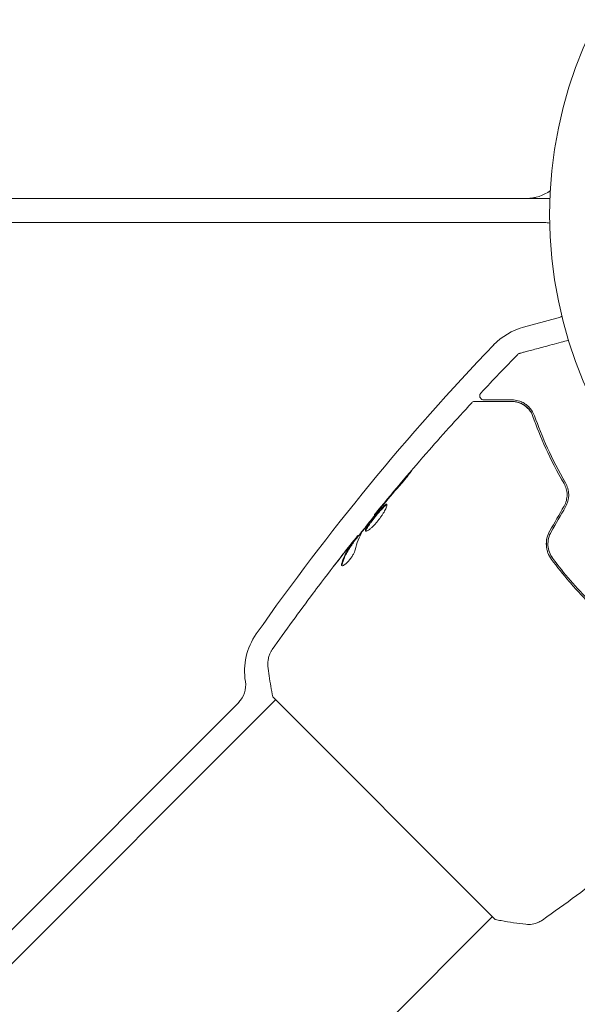
# Model space of a CAD drawing. Units: millimetres. Extents: x -3620 to 3893, y -4604 to 4289.
# Drawn here: x -119 to -50, y -1180 to -1058 of the extents above; entities that cross this region are included whole.
import ezdxf

# ---------------------------------------------------------------- set-up
doc = ezdxf.new("R2010")
doc.units = ezdxf.units.MM
doc.header["$LTSCALE"] = 20
doc.layers.add('2d', color=230, linetype='Continuous')

msp = doc.modelspace()

# ---------------------------------------------------------------- linework, layer by layer
at = {"layer": '2d', "lineweight": 0}
for p, q in [((-52.96, -1080), (-1029.04, -1080)), ((-54.8, -1080), (-54.8, -1079.89)), ((-53.65, -1083), (-1028.35, -1083)), ((-56.24, -1095.96), (-52.1, -1094.85)), ((-74.67, -1119.24), (-74.72, -1119.19)), ((-76.72, -1121.83), (-76.78, -1121.77)), ((-77.35, -1122.67), (-77.42, -1122.6)), ((-190.21, -1245.34), (-86.97, -1142.1)), ((-126.81, -1177.7), (-91.56, -1142.45)), ((-87.33, -1141.75), (-59.75, -1169.33)), ((-163.34, -1272.21), (-60.1, -1168.97))]:
    msp.add_line(p, q, dxfattribs=at)
msp.add_circle((0, -1082), 53, dxfattribs=at)
for centre, radius, start, end in [((-55.86, -1075), 5, 270, 306.0982), ((-53.65, -1086), 3, 77.2523, 90), ((-52.87, -1091.95), 3, 285, 297.6714), ((-54.17, -1103.69), 8, 105, 136.1843), ((158.7, -1307.93), 303, 136.1843, 144.9587), ((-82.83, -1138.55), 8, 144.9587, 189.3265), ((-93.69, -1140.33), 3, 315, 9.3265)]:
    msp.add_arc(centre, radius, start, end, dxfattribs=at)
for points, knots in [([(-56.72, -1099.2), (-56.72, -1099.2), (-56.72, -1099.19), (-56.7, -1099.19), (-56.69, -1099.19), (-56.67, -1099.18), (-56.67, -1099.18), (-56.66, -1099.18), (-56.66, -1099.18), (-56.61, -1099.17), (-56.54, -1099.15), (-56.33, -1099.09), (-56.19, -1099.05), (-55.93, -1098.98), (-55.83, -1098.96), (-55.63, -1098.9), (-55.52, -1098.87), (-54.94, -1098.72), (-54.37, -1098.57), (-53.41, -1098.31), (-53.06, -1098.22), (-52.34, -1098.02), (-51.97, -1097.92), (-51.28, -1097.74), (-50.97, -1097.66), (-50.66, -1097.57)], [0.03007316, 0.03007316, 0.03007316, 0.03007316, 0.0365021, 0.0365021, 0.04015231, 0.04015231, 0.04106486, 0.04106486, 0.04197741, 0.04197741, 0.04380252, 0.04380252, 0.04562762, 0.04562762, 0.04654017, 0.04654017, 0.04745273, 0.04745273, 0.05110294, 0.05110294, 0.05292804, 0.05292804, 0.05475315, 0.05475315, 0.05614804, 0.05614804, 0.05614804, 0.05614804]), ([(-56.95, -1099.33), (-56.91, -1099.29), (-56.87, -1099.26), (-56.79, -1099.22), (-56.77, -1099.21), (-56.74, -1099.2), (-56.73, -1099.2), (-56.72, -1099.2), (-56.72, -1099.2), (-56.72, -1099.2), (-56.72, -1099.2), (-56.72, -1099.2), (-56.72, -1099.2), (-56.72, -1099.2)], [0, 0, 0, 0, 0.1620367, 0.1620367, 0.2425207, 0.2425207, 0.2628468, 0.2628468, 0.264752, 0.264752, 0.2657518, 0.2657518, 0.2662518, 0.2662518, 0.2662518, 0.2662518]), ([(-61.17, -1104.96), (-61.19, -1104.96), (-61.21, -1104.96), (-61.25, -1104.95), (-61.27, -1104.95), (-61.33, -1104.93), (-61.37, -1104.92), (-61.44, -1104.88), (-61.47, -1104.85), (-61.54, -1104.8), (-61.56, -1104.76), (-61.61, -1104.69), (-61.63, -1104.65), (-61.65, -1104.58), (-61.66, -1104.53), (-61.67, -1104.45), (-61.67, -1104.41), (-61.65, -1104.32), (-61.64, -1104.28), (-61.6, -1104.2), (-61.57, -1104.15), (-61.53, -1104.11)], [0, 0, 0, 0, 0.059741, 0.059741, 0.118636, 0.118636, 0.2446, 0.2446, 0.370565, 0.370565, 0.496529, 0.496529, 0.622493, 0.622493, 0.748457, 0.748457, 0.874421, 0.874421, 1.000385, 1.000385, 1.158548, 1.158548, 1.158548, 1.158548]), ([(-57.71, -1104.96), (-58.19, -1104.96), (-58.63, -1104.96), (-59.22, -1104.96), (-59.4, -1104.96), (-59.75, -1104.96), (-59.91, -1104.96), (-60.63, -1104.96), (-60.99, -1104.96), (-61.09, -1104.96), (-61.09, -1104.96), (-61.1, -1104.96), (-61.1, -1104.96), (-61.12, -1104.96), (-61.12, -1104.96), (-61.14, -1104.96), (-61.15, -1104.96), (-61.16, -1104.96), (-61.17, -1104.96), (-61.17, -1104.96)], [0, 0, 0, 0, 0.00280724, 0.00280724, 0.00421086, 0.00421086, 0.00561448, 0.00561448, 0.01122897, 0.01122897, 0.01193078, 0.01193078, 0.01263259, 0.01263259, 0.01403621, 0.01403621, 0.01684345, 0.01684345, 0.02211228, 0.02211228, 0.02211228, 0.02211228]), ([(-54.88, -1106.95), (-55.01, -1106.57), (-55.2, -1106.27), (-55.52, -1105.9), (-55.63, -1105.78), (-55.86, -1105.58), (-55.99, -1105.49), (-56.36, -1105.26), (-56.62, -1105.15), (-57.15, -1105), (-57.42, -1104.96), (-57.71, -1104.96)], [0, 0, 0, 0, 0.001851544, 0.001851544, 0.002777316, 0.002777316, 0.003703088, 0.003703088, 0.005554632, 0.005554632, 0.007406175, 0.007406175, 0.007406175, 0.007406175]), ([(-74.72, -1119.19), (-72.63, -1116.63), (-70.49, -1114.1), (-66.45, -1109.48), (-64.57, -1107.39), (-62.65, -1105.32)], [0, 0, 0, 0, 10.001335, 10.001335, 18.519664, 18.519664, 18.519664, 18.519664]), ([(-62.65, -1105.32), (-62.61, -1105.28), (-62.57, -1105.24), (-62.48, -1105.19), (-62.42, -1105.17), (-62.34, -1105.16), (-62.31, -1105.16), (-62.28, -1105.16)], [0, 0, 0, 0, 0.1620246, 0.1620246, 0.3245698, 0.3245698, 0.4103895, 0.4103895, 0.4103895, 0.4103895]), ([(-62.28, -1105.16), (-62.28, -1105.16), (-62.28, -1105.16), (-62.26, -1105.16), (-62.25, -1105.16), (-62.23, -1105.16), (-62.22, -1105.16), (-62.21, -1105.16), (-62.21, -1105.16), (-62.19, -1105.16), (-62.15, -1105.16), (-61.99, -1105.16), (-61.81, -1105.16), (-61.43, -1105.16), (-61.29, -1105.16), (-60.97, -1105.16), (-60.79, -1105.16), (-59.85, -1105.16), (-58.87, -1105.16), (-57.71, -1105.16)], [0.02464336, 0.02464336, 0.02464336, 0.02464336, 0.03015026, 0.03015026, 0.03316528, 0.03316528, 0.03391904, 0.03391904, 0.0346728, 0.0346728, 0.03618031, 0.03618031, 0.03919533, 0.03919533, 0.04070285, 0.04070285, 0.04221036, 0.04221036, 0.04824041, 0.04824041, 0.04824041, 0.04824041]), ([(-57.71, -1105.16), (-57.42, -1105.16), (-57.14, -1105.2), (-56.62, -1105.36), (-56.38, -1105.48), (-56.03, -1105.71), (-55.92, -1105.79), (-55.71, -1105.99), (-55.61, -1106.09), (-55.34, -1106.44), (-55.18, -1106.7), (-55.07, -1107.02)], [0, 0, 0, 0, 0.001345717, 0.001345717, 0.002691433, 0.002691433, 0.003364292, 0.003364292, 0.00403715, 0.00403715, 0.005382867, 0.005382867, 0.005382867, 0.005382867]), ([(-54.88, -1106.95), (-55.01, -1106.57), (-55.2, -1106.27), (-55.52, -1105.9), (-55.63, -1105.78), (-55.86, -1105.58), (-55.99, -1105.49), (-56.26, -1105.32), (-56.41, -1105.25), (-56.56, -1105.18)], [0, 0, 0, 0, 0.001851544, 0.001851544, 0.002777316, 0.002777316, 0.003703088, 0.003703088, 0.004807178, 0.004807178, 0.004807178, 0.004807178]), ([(-55.07, -1107.02), (-54.63, -1108.26), (-54.1, -1109.58), (-52.84, -1112.36), (-52.1, -1113.82), (-51.22, -1115.33)], [0, 0, 0, 0, 0.00577336, 0.00577336, 0.01154671, 0.01154671, 0.01154671, 0.01154671]), ([(-51.05, -1115.23), (-51.91, -1113.74), (-52.64, -1112.31), (-53.9, -1109.54), (-54.43, -1108.21), (-54.88, -1106.95)], [0, 0, 0, 0, 0.00561537, 0.00561537, 0.01123074, 0.01123074, 0.01123074, 0.01123074]), ([(-71.35, -1115.28), (-71.24, -1115.15), (-71.13, -1115.01), (-70.95, -1114.81), (-70.9, -1114.74), (-70.79, -1114.6), (-70.73, -1114.54), (-70.57, -1114.35), (-70.48, -1114.23), (-70.32, -1114.03), (-70.25, -1113.95), (-70.17, -1113.84), (-70.15, -1113.81), (-70.15, -1113.81), (-70.16, -1113.82), (-70.18, -1113.84), (-70.2, -1113.86), (-70.32, -1113.99), (-70.5, -1114.19), (-70.71, -1114.44)], [0, 0, 0, 0, 0.000535625, 0.000535625, 0.000803438, 0.000803438, 0.001071251, 0.001071251, 0.001606876, 0.001606876, 0.002142502, 0.002142502, 0.002678127, 0.002678127, 0.00294594, 0.00294594, 0.003213752, 0.003213752, 0.004285003, 0.004285003, 0.004285003, 0.004285003]), ([(-70.16, -1113.82), (-70.16, -1113.82), (-70.17, -1113.82), (-70.18, -1113.84), (-70.2, -1113.86), (-70.32, -1113.99), (-70.5, -1114.19), (-70.71, -1114.44)], [0.002839912, 0.002839912, 0.002839912, 0.002839912, 0.00294594, 0.00294594, 0.003213752, 0.003213752, 0.004285003, 0.004285003, 0.004285003, 0.004285003]), ([(-51.21, -1118.13), (-51.09, -1117.92), (-50.99, -1117.69), (-50.87, -1117.2), (-50.84, -1116.95), (-50.84, -1116.44), (-50.88, -1116.2), (-51.01, -1115.74), (-51.1, -1115.52), (-51.22, -1115.33)], [0, 0, 0, 0, 0.000754737, 0.000754737, 0.001509473, 0.001509473, 0.00226421, 0.00226421, 0.003018947, 0.003018947, 0.003018947, 0.003018947]), ([(-51.22, -1115.33), (-51.1, -1115.53), (-51.01, -1115.75), (-50.91, -1116.1), (-50.89, -1116.21), (-50.85, -1116.45), (-50.84, -1116.58), (-50.84, -1116.95), (-50.87, -1117.19), (-50.99, -1117.68), (-51.09, -1117.91), (-51.21, -1118.13)], [0, 0, 0, 0, 0.000760497, 0.000760497, 0.001140745, 0.001140745, 0.001520994, 0.001520994, 0.002281491, 0.002281491, 0.003041988, 0.003041988, 0.003041988, 0.003041988]), ([(-51.04, -1118.23), (-50.9, -1117.99), (-50.8, -1117.73), (-50.7, -1117.34), (-50.67, -1117.2), (-50.64, -1116.93), (-50.64, -1116.8), (-50.64, -1116.54), (-50.65, -1116.41), (-50.69, -1116.15), (-50.72, -1116.02), (-50.83, -1115.66), (-50.92, -1115.43), (-51.05, -1115.23)], [0, 0, 0, 0, 0.000837423, 0.000837423, 0.001256134, 0.001256134, 0.001674846, 0.001674846, 0.002093557, 0.002093557, 0.002512269, 0.002512269, 0.003349692, 0.003349692, 0.003349692, 0.003349692]), ([(-76.14, -1121.14), (-75.8, -1120.68), (-75.45, -1120.23), (-74.74, -1119.32), (-74.38, -1118.88), (-74.02, -1118.43)], [0, 0, 0, 0, 0.001910154, 0.001910154, 0.003820307, 0.003820307, 0.003820307, 0.003820307]), ([(-73.2, -1117.9), (-73.21, -1117.89), (-73.23, -1117.89), (-73.29, -1117.9), (-73.33, -1117.92), (-73.46, -1118.01), (-73.58, -1118.12), (-73.79, -1118.32), (-73.86, -1118.4), (-74.02, -1118.57), (-74.1, -1118.67), (-74.27, -1118.86), (-74.35, -1118.96), (-74.53, -1119.17), (-74.62, -1119.28), (-74.79, -1119.49), (-74.88, -1119.6), (-75.04, -1119.81), (-75.12, -1119.92), (-75.28, -1120.13), (-75.35, -1120.22), (-75.48, -1120.41), (-75.54, -1120.5), (-75.7, -1120.75), (-75.78, -1120.89), (-75.86, -1121.11), (-75.86, -1121.18), (-75.83, -1121.21)], [0.006652238, 0.006652238, 0.006652238, 0.006652238, 0.007065568, 0.007065568, 0.007478898, 0.007478898, 0.008305558, 0.008305558, 0.008718887, 0.008718887, 0.009132217, 0.009132217, 0.009545547, 0.009545547, 0.009958877, 0.009958877, 0.010372206, 0.010372206, 0.010785536, 0.010785536, 0.011198866, 0.011198866, 0.011612196, 0.011612196, 0.012438855, 0.012438855, 0.013265515, 0.013265515, 0.013265515, 0.013265515]), ([(-75.83, -1121.21), (-75.82, -1121.23), (-75.79, -1121.23), (-75.72, -1121.23), (-75.68, -1121.21), (-75.58, -1121.16), (-75.52, -1121.13), (-75.39, -1121.04), (-75.32, -1120.99), (-75.16, -1120.87), (-75.08, -1120.79), (-74.91, -1120.63), (-74.82, -1120.55), (-74.65, -1120.36), (-74.56, -1120.26), (-74.38, -1120.05), (-74.29, -1119.95), (-74.12, -1119.73), (-74.03, -1119.61), (-73.88, -1119.39), (-73.8, -1119.28), (-73.59, -1118.96), (-73.48, -1118.75), (-73.34, -1118.48), (-73.3, -1118.4), (-73.24, -1118.25), (-73.22, -1118.18), (-73.18, -1118.07), (-73.18, -1118.02), (-73.17, -1117.95), (-73.18, -1117.92), (-73.2, -1117.9)], [0, 0, 0, 0, 0.000415765, 0.000415765, 0.00083153, 0.00083153, 0.001247295, 0.001247295, 0.00166306, 0.00166306, 0.002078825, 0.002078825, 0.002494589, 0.002494589, 0.002910354, 0.002910354, 0.003326119, 0.003326119, 0.003741884, 0.003741884, 0.004157649, 0.004157649, 0.004989179, 0.004989179, 0.005404944, 0.005404944, 0.005820709, 0.005820709, 0.006236474, 0.006236474, 0.006652238, 0.006652238, 0.006652238, 0.006652238]), ([(-75.78, -1121.23), (-75.78, -1121.22), (-75.78, -1121.21), (-75.78, -1121.17), (-75.77, -1121.13), (-75.73, -1121.02), (-75.7, -1120.96), (-75.62, -1120.82), (-75.58, -1120.74), (-75.47, -1120.58), (-75.41, -1120.49), (-75.28, -1120.3), (-75.21, -1120.2), (-74.98, -1119.89), (-74.81, -1119.67), (-74.55, -1119.35), (-74.46, -1119.24), (-74.28, -1119.03), (-74.2, -1118.93), (-74.03, -1118.74), (-73.95, -1118.65), (-73.79, -1118.48), (-73.72, -1118.4), (-73.51, -1118.19), (-73.39, -1118.08), (-73.26, -1117.99), (-73.22, -1117.97), (-73.19, -1117.96), (-73.18, -1117.96), (-73.18, -1117.96)], [0.00030701, 0.00030701, 0.00030701, 0.00030701, 0.000413434, 0.000413434, 0.000826868, 0.000826868, 0.001240303, 0.001240303, 0.001653737, 0.001653737, 0.002067171, 0.002067171, 0.002480605, 0.002480605, 0.003307474, 0.003307474, 0.003720908, 0.003720908, 0.004134342, 0.004134342, 0.004547777, 0.004547777, 0.004961211, 0.004961211, 0.005788079, 0.005788079, 0.006201514, 0.006201514, 0.006283371, 0.006283371, 0.006283371, 0.006283371]), ([(-74.01, -1118.34), (-74.12, -1118.47), (-74.22, -1118.59), (-74.39, -1118.8), (-74.47, -1118.89), (-74.59, -1119.04), (-74.64, -1119.1), (-74.7, -1119.17), (-74.72, -1119.19), (-74.72, -1119.19)], [0, 0, 0, 0, 0.000630096, 0.000630096, 0.001260193, 0.001260193, 0.001890289, 0.001890289, 0.002520386, 0.002520386, 0.002520386, 0.002520386]), ([(-73.35, -1118.05), (-73.33, -1118.04), (-73.32, -1118.03), (-73.26, -1117.99), (-73.22, -1117.97), (-73.19, -1117.96), (-73.18, -1117.96), (-73.18, -1117.96)], [0.0056577166, 0.0056577166, 0.0056577166, 0.0056577166, 0.0057880793, 0.0057880793, 0.0062015135, 0.0062015135, 0.0062833712, 0.0062833712, 0.0062833712, 0.0062833712]), ([(-77.37, -1122.65), (-76.97, -1122.14), (-76.57, -1121.64), (-76.03, -1120.97), (-75.89, -1120.8), (-75.75, -1120.63)], [8.06827, 8.06827, 8.06827, 8.06827, 10.001335, 10.001335, 10.671994, 10.671994, 10.671994, 10.671994]), ([(-76.89, -1121.89), (-76.91, -1121.92), (-76.95, -1121.97), (-77.06, -1122.11), (-77.13, -1122.19), (-77.38, -1122.5), (-77.58, -1122.75), (-77.79, -1123.02)], [0, 0, 0, 0, 0.000502775, 0.000502775, 0.001005549, 0.001005549, 0.002011098, 0.002011098, 0.002011098, 0.002011098]), ([(-52.99, -1121.2), (-53.15, -1121.48), (-53.26, -1121.78), (-53.4, -1122.39), (-53.43, -1122.71), (-53.4, -1123.18), (-53.37, -1123.33), (-53.31, -1123.63), (-53.27, -1123.78), (-53.11, -1124.21), (-52.96, -1124.47), (-52.78, -1124.72)], [0, 0, 0, 0, 0.000962618, 0.000962618, 0.001925236, 0.001925236, 0.002406545, 0.002406545, 0.002887854, 0.002887854, 0.003850472, 0.003850472, 0.003850472, 0.003850472]), ([(-52.62, -1124.6), (-52.96, -1124.13), (-53.17, -1123.57), (-53.23, -1122.7), (-53.2, -1122.41), (-53.07, -1121.83), (-52.96, -1121.56), (-52.81, -1121.3)], [0, 0, 0, 0, 0.001770151, 0.001770151, 0.002655226, 0.002655226, 0.003540301, 0.003540301, 0.003540301, 0.003540301]), ([(-77.5, -1122.73), (-77.64, -1122.91), (-77.78, -1123.1), (-78.03, -1123.49), (-78.15, -1123.69), (-78.48, -1124.33), (-78.66, -1124.78), (-78.8, -1125.27)], [0, 0, 0, 0, 0.001485171, 0.001485171, 0.002970341, 0.002970341, 0.005940682, 0.005940682, 0.005940682, 0.005940682]), ([(-78.75, -1124.25), (-78.54, -1123.98), (-78.34, -1123.73), (-77.96, -1123.26), (-77.79, -1123.05), (-77.65, -1122.87)], [0, 0, 0, 0, 0.001015532, 0.001015532, 0.002031065, 0.002031065, 0.002031065, 0.002031065]), ([(-78.73, -1125.34), (-78.59, -1124.85), (-78.41, -1124.4), (-78.08, -1123.76), (-77.96, -1123.56), (-77.71, -1123.17), (-77.57, -1122.99), (-77.43, -1122.8)], [0, 0, 0, 0, 0.002970524, 0.002970524, 0.004455786, 0.004455786, 0.005941048, 0.005941048, 0.005941048, 0.005941048]), ([(-78.73, -1125.34), (-78.59, -1124.85), (-78.41, -1124.4), (-78.09, -1123.78), (-77.98, -1123.59), (-77.86, -1123.41)], [0, 0, 0, 0, 0.002970524, 0.002970524, 0.004353891, 0.004353891, 0.004353891, 0.004353891]), ([(-77.65, -1122.87), (-77.59, -1122.79), (-77.54, -1122.74), (-77.46, -1122.65), (-77.44, -1122.62), (-77.4, -1122.58), (-77.43, -1122.62), (-77.5, -1122.73)], [0, 0, 0, 0, 0.000405419, 0.000405419, 0.000810838, 0.000810838, 0.001621676, 0.001621676, 0.001621676, 0.001621676]), ([(-77.43, -1122.8), (-77.39, -1122.75), (-77.37, -1122.71), (-77.35, -1122.68), (-77.34, -1122.67), (-77.35, -1122.67)], [0, 0, 0, 0, 0.0004054221, 0.0004054221, 0.0006379335, 0.0006379335, 0.0006379335, 0.0006379335]), ([(-78.8, -1125.49), (-78.77, -1125.52), (-78.73, -1125.53), (-78.62, -1125.5), (-78.55, -1125.47), (-78.39, -1125.36), (-78.3, -1125.29), (-78.11, -1125.11), (-78.01, -1125.01), (-77.82, -1124.79), (-77.72, -1124.66), (-77.54, -1124.41), (-77.46, -1124.29), (-77.32, -1124.04), (-77.26, -1123.93), (-77.17, -1123.72), (-77.14, -1123.62), (-77.12, -1123.54)], [0.000672322, 0.000672322, 0.000672322, 0.000672322, 0.001130161, 0.001130161, 0.001588, 0.001588, 0.002045839, 0.002045839, 0.002503678, 0.002503678, 0.002961518, 0.002961518, 0.003419357, 0.003419357, 0.003877196, 0.003877196, 0.004335035, 0.004335035, 0.004335035, 0.004335035]), ([(-42.6, -1134.62), (-43.53, -1133.92), (-44.45, -1133.18), (-45.8, -1132.02), (-46.24, -1131.62), (-47.12, -1130.8), (-47.56, -1130.38), (-48.83, -1129.11), (-49.64, -1128.23), (-51.19, -1126.45), (-51.92, -1125.53), (-52.62, -1124.6)], [0, 0, 0, 0, 0.0035954, 0.0035954, 0.00539309, 0.00539309, 0.00719079, 0.00719079, 0.01078619, 0.01078619, 0.01438158, 0.01438158, 0.01438158, 0.01438158]), ([(-78.8, -1125.27), (-78.82, -1125.32), (-78.83, -1125.37), (-78.82, -1125.45), (-78.81, -1125.48), (-78.8, -1125.49)], [0, 0, 0, 0, 0.0003361609, 0.0003361609, 0.0006723218, 0.0006723218, 0.0006723218, 0.0006723218]), ([(-52.78, -1124.72), (-52.08, -1125.65), (-51.34, -1126.57), (-50.17, -1127.93), (-49.77, -1128.37), (-48.95, -1129.26), (-48.53, -1129.69), (-47.24, -1130.98), (-46.37, -1131.79), (-44.57, -1133.34), (-43.65, -1134.08), (-42.72, -1134.78)], [0, 0, 0, 0, 0.0036116, 0.0036116, 0.0054174, 0.0054174, 0.0072232, 0.0072232, 0.01083479, 0.01083479, 0.01444639, 0.01444639, 0.01444639, 0.01444639]), ([(-82.33, -1128.92), (-82.31, -1128.89), (-82.28, -1128.85), (-82.21, -1128.76), (-82.17, -1128.71), (-82.08, -1128.59), (-82.03, -1128.52), (-81.87, -1128.31), (-81.76, -1128.16), (-81.64, -1128.01)], [0.003802953, 0.003802953, 0.003802953, 0.003802953, 0.004028258, 0.004028258, 0.004321052, 0.004321052, 0.004613847, 0.004613847, 0.005199436, 0.005199436, 0.005199436, 0.005199436]), ([(-87.93, -1137.95), (-87.96, -1137.63), (-87.94, -1137.29), (-87.84, -1136.83), (-87.8, -1136.67), (-87.69, -1136.41), (-87.64, -1136.3), (-87.52, -1136.08), (-87.46, -1135.98), (-87.4, -1135.89)], [0, 0, 0, 0, 0.971802, 0.971802, 1.448447, 1.448447, 1.834818, 1.834818, 2.252163, 2.252163, 2.252163, 2.252163]), ([(-87.33, -1141.75), (-87.51, -1140.88), (-87.66, -1140.01), (-87.83, -1138.74), (-87.88, -1138.34), (-87.93, -1137.95)], [0, 0, 0, 0, 2.660887, 2.660887, 3.904745, 3.904745, 3.904745, 3.904745]), ([(-37.68, -1157.12), (-40.25, -1159.21), (-42.86, -1161.26), (-48.26, -1165.35), (-51.06, -1167.4), (-53.89, -1169.4)], [0, 0, 0, 0, 10.001335, 10.001335, 20.470445, 20.470445, 20.470445, 20.470445]), ([(-55.95, -1169.93), (-56.95, -1169.82), (-57.99, -1169.67), (-59.26, -1169.43), (-59.51, -1169.38), (-59.75, -1169.33)], [0, 0, 0, 0, 3.150023, 3.150023, 3.901435, 3.901435, 3.901435, 3.901435]), ([(-53.89, -1169.4), (-53.95, -1169.44), (-54.02, -1169.48), (-54.17, -1169.57), (-54.26, -1169.62), (-54.49, -1169.73), (-54.64, -1169.78), (-55.04, -1169.9), (-55.3, -1169.94), (-55.68, -1169.95), (-55.82, -1169.94), (-55.95, -1169.93)], [0, 0, 0, 0, 0.281105, 0.281105, 0.591987, 0.591987, 1.075535, 1.075535, 1.846945, 1.846945, 2.242897, 2.242897, 2.242897, 2.242897]), ([(-53.89, -1169.4), (-53.89, -1169.4), (-53.89, -1169.4), (-53.89, -1169.4), (-53.89, -1169.4), (-53.89, -1169.4)], [0.00233076358, 0.00233076358, 0.00233076358, 0.00233076358, 0.00233614505, 0.00233614505, 0.00234726556, 0.00234726556, 0.00234726556, 0.00234726556])]:
    msp.add_open_spline(points, degree=3, knots=knots, dxfattribs=at)
for points in [[(-61.53, -1104.11), (-60.02, -1102.5), (-58.49, -1100.91), (-56.95, -1099.33)], [(-56.95, -1099.33), (-56.95, -1099.33), (-56.95, -1099.33), (-56.95, -1099.33)], [(-62.65, -1105.32), (-62.65, -1105.32), (-62.65, -1105.32), (-62.65, -1105.32)], [(-57.71, -1105.16), (-57.37, -1105.16), (-56.97, -1105.21), (-56.56, -1105.4)], [(-57.6, -1105.16), (-57.29, -1105.17), (-56.93, -1105.23), (-56.56, -1105.4)], [(-56.27, -1105.55), (-56.08, -1105.67), (-55.88, -1105.82), (-55.69, -1106.01)], [(-56.09, -1105.67), (-55.97, -1105.75), (-55.85, -1105.85), (-55.74, -1105.97)], [(-55.65, -1106.05), (-55.59, -1106.12), (-55.53, -1106.19), (-55.47, -1106.27)], [(-70.71, -1114.44), (-71.6, -1115.47), (-72.48, -1116.5), (-73.35, -1117.55)], [(-73.56, -1117.88), (-72.83, -1117), (-72.1, -1116.14), (-71.35, -1115.28)], [(-74.02, -1118.43), (-73.94, -1118.33), (-73.84, -1118.2), (-73.75, -1118.09)], [(-73.35, -1117.55), (-73.58, -1117.83), (-73.8, -1118.09), (-74.01, -1118.34)], [(-73.75, -1118.09), (-73.68, -1118.02), (-73.62, -1117.95), (-73.56, -1117.88)], [(-51.21, -1118.13), (-51.8, -1119.16), (-52.39, -1120.18), (-52.99, -1121.2)], [(-52.81, -1121.3), (-52.22, -1120.28), (-51.63, -1119.26), (-51.04, -1118.23)], [(-74.72, -1119.19), (-74.72, -1119.19), (-74.72, -1119.19), (-74.72, -1119.19)], [(-77.12, -1123.54), (-76.92, -1122.71), (-76.63, -1121.95), (-76.23, -1121.28)], [(-76.78, -1121.77), (-76.78, -1121.76), (-76.82, -1121.8), (-76.89, -1121.89)], [(-76.78, -1121.77), (-76.78, -1121.77), (-76.78, -1121.77), (-76.79, -1121.78)], [(-76.23, -1121.28), (-76.22, -1121.25), (-76.18, -1121.2), (-76.14, -1121.14)], [(-53.34, -1122.13), (-53.4, -1122.4), (-53.42, -1122.68), (-53.41, -1122.95)], [(-53.01, -1121.24), (-53.14, -1121.49), (-53.25, -1121.75), (-53.32, -1122.02)], [(-77.79, -1123.02), (-78.05, -1123.35), (-78.31, -1123.68), (-78.56, -1124.01)], [(-53.39, -1123.19), (-53.39, -1123.2), (-53.39, -1123.21), (-53.39, -1123.22)], [(-81.64, -1128.01), (-80.69, -1126.75), (-79.72, -1125.49), (-78.75, -1124.25)], [(-78.56, -1124.01), (-79, -1124.57), (-79.44, -1125.13), (-79.87, -1125.7)], [(-53.27, -1123.74), (-53.26, -1123.77), (-53.25, -1123.81), (-53.24, -1123.84)], [(-52.62, -1124.6), (-52.68, -1124.52), (-52.73, -1124.43), (-52.79, -1124.35)], [(-78.75, -1125.52), (-78.76, -1125.47), (-78.75, -1125.42), (-78.73, -1125.34)], [(-87.4, -1135.89), (-85.74, -1133.54), (-84.05, -1131.22), (-82.33, -1128.92)], [(-55.95, -1169.93), (-55.95, -1169.93), (-55.95, -1169.93), (-55.95, -1169.93)]]:
    msp.add_open_spline(points, degree=3, dxfattribs=at)

doc.saveas('drawing.dxf')
